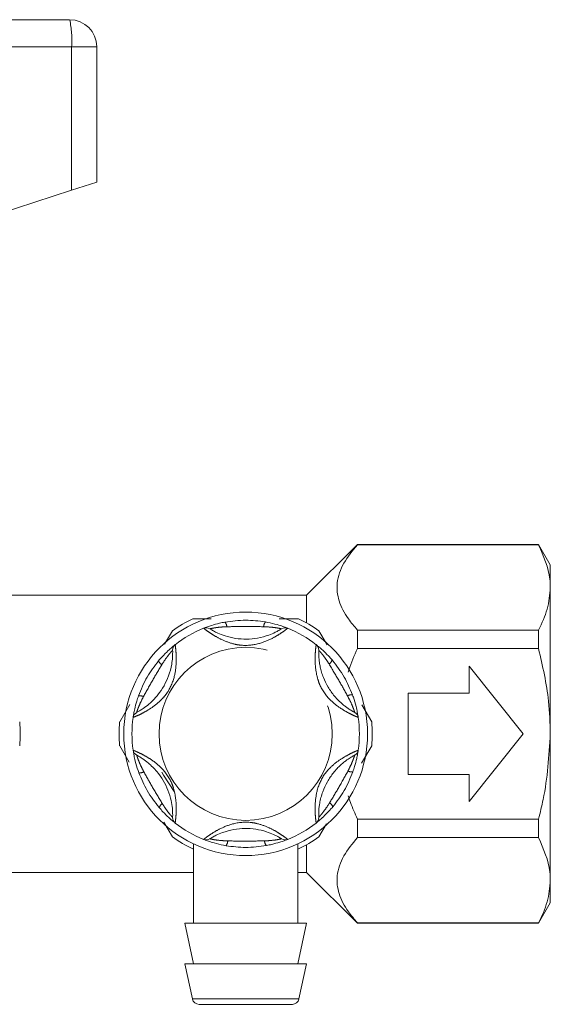
# Model space of a CAD drawing. Units: millimetres. Extents: x 149 to 257, y 102 to 232.
# Drawn here: x 250 to 257, y 212 to 227 of the extents above; entities that cross this region are included whole.
import ezdxf

# ---------------------------------------------------------------- set-up
doc = ezdxf.new("R2010")
doc.units = ezdxf.units.MM
doc.linetypes.add('PHANTOM', pattern=[12.7, 6.35, -1.27, 1.27, -1.27, 1.27, -1.27])

msp = doc.modelspace()

# ---------------------------------------------------------------- linework, layer by layer
at = {"color": 7, "linetype": 'Continuous', "lineweight": 15}
for p, q in [((245.506, 226.705), (250.279, 226.705)), ((250.679, 226.305), (250.679, 224.305)), ((250.307, 224.184), (250.679, 224.305)), ((246.031, 222.784), (250.307, 224.184)), ((254.529, 218.945), (253.779, 218.195)), ((257.206, 218.945), (254.529, 218.945)), ((254.529, 218.945), (254.529, 218.941)), ((257.206, 218.941), (254.529, 218.941)), ((257.379, 218.645), (257.206, 218.945)), ((257.206, 218.945), (257.206, 218.941)), ((257.379, 218.645), (257.379, 218.311)), ((257.379, 218.311), (257.379, 216.145)), ((253.779, 218.195), (246.679, 218.195)), ((253.779, 218.195), (253.779, 217.785)), ((253.372, 217.845), (253.658, 217.845)), ((254.529, 217.68), (254.529, 217.406)), ((254.529, 217.68), (257.206, 217.68)), ((257.206, 217.68), (257.206, 217.406)), ((251.681, 217.469), (251.797, 217.67)), ((253.962, 217.67), (254.084, 217.459)), ((257.206, 217.406), (254.529, 217.406)), ((256.979, 216.145), (256.179, 217.145)), ((256.179, 217.145), (256.179, 216.745)), ((256.179, 216.745), (255.279, 216.745)), ((255.279, 216.745), (255.279, 215.545)), ((251.018, 216.321), (251.166, 216.578)), ((254.596, 216.573), (254.741, 216.321)), ((256.179, 215.145), (256.979, 216.145)), ((257.379, 216.145), (257.379, 213.98)), ((251.159, 215.725), (251.018, 215.97)), ((254.741, 215.97), (254.591, 215.71)), ((255.279, 215.545), (256.179, 215.545)), ((256.179, 215.545), (256.179, 215.145)), ((251.797, 214.621), (251.67, 214.841)), ((254.072, 214.812), (253.962, 214.621)), ((254.529, 214.885), (257.206, 214.885)), ((254.529, 214.885), (254.529, 214.611)), ((257.206, 214.885), (257.206, 214.611)), ((252.109, 214.514), (252.109, 213.345)), ((253.649, 213.345), (253.649, 214.518)), ((253.779, 214.506), (253.779, 214.095)), ((257.206, 214.611), (254.529, 214.611)), ((248.449, 214.095), (252.109, 214.095)), ((253.649, 214.095), (253.779, 214.095)), ((253.779, 214.095), (254.529, 213.345)), ((257.379, 213.98), (257.379, 213.645)), ((257.206, 213.345), (257.379, 213.645)), ((251.979, 213.345), (252.109, 212.745)), ((253.779, 213.345), (251.979, 213.345)), ((253.649, 212.745), (253.779, 213.345)), ((254.529, 213.35), (254.529, 213.345)), ((254.529, 213.35), (257.206, 213.35)), ((254.529, 213.345), (257.206, 213.345)), ((257.206, 213.35), (257.206, 213.345)), ((251.979, 212.745), (252.092, 212.224)), ((253.779, 212.745), (251.979, 212.745)), ((253.666, 212.224), (253.779, 212.745)), ((253.569, 212.145), (252.19, 212.145))]:
    msp.add_line(p, q, dxfattribs=at)
at = {"color": 8, "linetype": 'PHANTOM', "lineweight": 0}
for p, q in [((250.307, 226.305), (245.002, 226.305)), ((250.307, 226.305), (250.307, 224.184)), ((250.679, 226.305), (250.307, 226.305)), ((252.092, 212.224), (253.666, 212.224))]:
    msp.add_line(p, q, dxfattribs=at)
at = {"color": 7, "linetype": 'Continuous', "lineweight": 15, "flags": 128}
msp.add_lwpolyline([(251.821, 215.291), (251.664, 215.535), (251.642, 215.58)], dxfattribs=at)
at = {"color": 7, "linetype": 'Continuous', "lineweight": 15}
msp.add_circle((252.879, 216.145), 1.8, dxfattribs=at)
at = {"color": 8, "linetype": 'PHANTOM', "lineweight": 0}
msp.add_circle((252.879, 216.145), 1.28, dxfattribs=at)
at = {"color": 7, "linetype": 'Continuous', "lineweight": 15}
for centre, radius, start, end in [((250.279, 226.305), 0.4, 0, 90), ((252.879, 216.145), 1.87, 114.62, 125.38), ((252.879, 216.145), 1.87, 54.62, 65.38), ((252.879, 216.145), 1.68, 111.7029, 128.2971), ((252.295, 217.613), 0.1, 57.9163, 111.7029), ((253.464, 217.613), 0.1, 68.2971, 122.0837), ((252.879, 216.145), 1.68, 51.7029, 68.2971), ((251.9, 217.385), 0.1, 128.2971, 182.0837), ((253.859, 217.385), 0.1, 357.9163, 51.7029), ((252.879, 216.145), 1.68, 171.7029, 188.2971), ((251.316, 216.373), 0.1, 117.9163, 171.7029), ((254.443, 216.373), 0.1, 8.2971, 62.0837), ((252.879, 216.145), 1.68, 351.7029, 8.2971), ((247.679, 216.145), 1.87, 354.62, 5.38), ((252.879, 216.145), 1.87, 174.62, 185.38), ((252.879, 216.145), 1.87, 354.62, 5.38), ((251.316, 215.917), 0.1, 188.2971, 242.0837), ((254.443, 215.917), 0.1, 297.9163, 351.7029), ((251.9, 214.905), 0.1, 177.9163, 231.7029), ((253.859, 214.905), 0.1, 308.2971, 2.0837), ((252.879, 216.145), 1.68, 231.7029, 248.2971), ((252.879, 216.145), 1.68, 291.7029, 308.2971), ((252.879, 216.145), 1.87, 234.62, 245.38), ((252.879, 216.145), 1.87, 294.62, 305.38), ((252.295, 214.677), 0.1, 248.2971, 302.0837), ((253.464, 214.677), 0.1, 237.9163, 291.7029), ((252.19, 212.245), 0.1, 192.2251, 270), ((253.569, 212.245), 0.1, 270, 347.7749)]:
    msp.add_arc(centre, radius, start, end, dxfattribs=at)
at = {"color": 8, "linetype": 'PHANTOM', "lineweight": 0}
for centre, radius, start, end in [((248.853, 226.405), 1.458, 356.086, 11.8946), ((252.487, 217.722), 0.114, 3.5069, 41.432), ((253.274, 217.721), 0.13, 142.8543, 176.5331), ((254.048, 217.273), 0.114, 303.5069, 341.432), ((251.712, 217.275), 0.13, 202.8543, 236.5331), ((251.318, 216.594), 0.114, 63.5069, 101.432), ((254.441, 216.592), 0.13, 82.8543, 116.5331), ((251.317, 215.699), 0.13, 262.8543, 296.5331), ((254.44, 215.697), 0.114, 243.5069, 281.432), ((251.71, 215.018), 0.114, 123.5069, 161.432), ((254.047, 215.016), 0.13, 22.8543, 56.5331), ((252.485, 214.57), 0.13, 322.8543, 356.5331), ((253.271, 214.569), 0.114, 183.5069, 221.432)]:
    msp.add_arc(centre, radius, start, end, dxfattribs=at)
at = {"color": 7, "linetype": 'Continuous', "lineweight": 15}
for points, knots in [([(254.529, 218.941), (254.457, 218.852), (254.309, 218.671), (254.213, 218.388), (254.244, 218.107), (254.365, 217.874), (254.483, 217.735), (254.529, 217.68)], [0, 0, 0, 0, 0.221166, 0.449305, 0.652163, 0.863504, 1, 1, 1, 1]), ([(257.379, 218.311), (257.378, 218.352), (257.372, 218.564), (257.28, 218.773), (257.206, 218.941)], [0, 0, 0, 0, 0.193239, 1, 1, 1, 1]), ([(257.206, 217.68), (257.255, 217.783), (257.353, 217.99), (257.371, 218.203), (257.379, 218.311)], [0, 0, 0, 0, 0.4962036, 1, 1, 1, 1]), ([(252.1, 217.845), (252.117, 217.845), (252.206, 217.845), (252.298, 217.845), (252.371, 217.845)], [0, 0, 0, 0, 0.192697, 1, 1, 1, 1]), ([(252.573, 217.797), (252.675, 217.811), (252.874, 217.839), (253.073, 217.813), (253.17, 217.8)], [0, 0, 0, 0, 0.51341, 1, 1, 1, 1]), ([(252.258, 217.706), (252.261, 217.708), (252.267, 217.71), (252.311, 217.727), (252.385, 217.752), (252.477, 217.778), (252.546, 217.792), (252.573, 217.797)], [0, 0, 0, 0, 0.177695, 0.357538, 0.546578, 0.824809, 1, 1, 1, 1]), ([(252.348, 217.698), (252.351, 217.697), (252.356, 217.694), (252.398, 217.668), (252.471, 217.631), (252.584, 217.587), (252.782, 217.54), (253.008, 217.543), (253.207, 217.597), (253.312, 217.643), (253.37, 217.674), (253.404, 217.694), (253.408, 217.697), (253.411, 217.698)], [0, 0, 0, 0, 0.060873, 0.129524, 0.195569, 0.28268, 0.396038, 0.621675, 0.747226, 0.826848, 0.884185, 0.941518, 1, 1, 1, 1]), ([(253.17, 217.8), (253.182, 217.798), (253.242, 217.787), (253.335, 217.764), (253.426, 217.735), (253.467, 217.72), (253.493, 217.709), (253.497, 217.708), (253.501, 217.706)], [0, 0, 0, 0, 0.074486, 0.379341, 0.597188, 0.767825, 0.812537, 1, 1, 1, 1]), ([(251.269, 216.462), (251.272, 216.463), (251.277, 216.466), (251.32, 216.49), (251.388, 216.534), (251.484, 216.61), (251.623, 216.759), (251.734, 216.955), (251.786, 217.155), (251.799, 217.269), (251.801, 217.335), (251.801, 217.374), (251.8, 217.379), (251.8, 217.382)], [0, 0, 0, 0, 0.060873, 0.129524, 0.195569, 0.28268, 0.396038, 0.621675, 0.747226, 0.826848, 0.884185, 0.941518, 1, 1, 1, 1]), ([(251.592, 217.225), (251.599, 217.234), (251.639, 217.28), (251.705, 217.349), (251.776, 217.413), (251.81, 217.441), (251.832, 217.459), (251.836, 217.462), (251.838, 217.464)], [0, 0, 0, 0, 0.074486, 0.379341, 0.597188, 0.767825, 0.812537, 1, 1, 1, 1]), ([(253.921, 217.464), (253.923, 217.462), (253.928, 217.458), (253.965, 217.428), (254.024, 217.377), (254.092, 217.31), (254.139, 217.257), (254.157, 217.237)], [0, 0, 0, 0, 0.177695, 0.357538, 0.546578, 0.824809, 1, 1, 1, 1]), ([(253.958, 217.382), (253.958, 217.381), (253.958, 217.38), (253.958, 217.368), (253.958, 217.349), (253.958, 217.321), (253.959, 217.287), (253.963, 217.245), (253.969, 217.193), (253.981, 217.128), (253.999, 217.056), (254.035, 216.955), (254.094, 216.833), (254.174, 216.72), (254.251, 216.636), (254.308, 216.584), (254.358, 216.545), (254.394, 216.519), (254.424, 216.5), (254.446, 216.486), (254.465, 216.475), (254.479, 216.468), (254.488, 216.463), (254.489, 216.462), (254.49, 216.462)], [0, 0, 0, 0, 0.0300294, 0.0608835, 0.0946493, 0.1296109, 0.1621752, 0.1956701, 0.2385898, 0.282803, 0.3389293, 0.3960122, 0.5072778, 0.6217003, 0.6837848, 0.7472338, 0.786512, 0.8268899, 0.8552331, 0.8842019, 0.9125168, 0.9415241, 0.970396, 1, 1, 1, 1]), ([(254.529, 217.406), (254.484, 217.302), (254.434, 217.187), (254.395, 217.068), (254.391, 217.058)], [0, 0, 0, 0, 0.91216, 1, 1, 1, 1]), ([(257.379, 216.145), (257.374, 216.306), (257.362, 216.732), (257.266, 217.148), (257.206, 217.406)], [0, 0, 0, 0, 0.377777, 1, 1, 1, 1]), ([(254.157, 217.237), (254.22, 217.155), (254.343, 216.997), (254.42, 216.811), (254.458, 216.721)], [0, 0, 0, 0, 0.51341, 1, 1, 1, 1]), ([(251.296, 216.706), (251.334, 216.801), (251.41, 216.987), (251.532, 217.147), (251.592, 217.225)], [0, 0, 0, 0, 0.51341, 1, 1, 1, 1]), ([(251.217, 216.388), (251.217, 216.391), (251.218, 216.397), (251.226, 216.444), (251.241, 216.521), (251.264, 216.614), (251.287, 216.68), (251.296, 216.706)], [0, 0, 0, 0, 0.177695, 0.357538, 0.546578, 0.824809, 1, 1, 1, 1]), ([(254.458, 216.721), (254.462, 216.71), (254.482, 216.652), (254.509, 216.561), (254.529, 216.467), (254.536, 216.424), (254.541, 216.396), (254.541, 216.391), (254.542, 216.388)], [0, 0, 0, 0, 0.074486, 0.379341, 0.597188, 0.767825, 0.812537, 1, 1, 1, 1]), ([(257.206, 214.885), (257.23, 214.981), (257.334, 215.394), (257.359, 215.819), (257.379, 216.145)], [0, 0, 0, 0, 0.233881, 1, 1, 1, 1]), ([(251.301, 215.57), (251.297, 215.581), (251.276, 215.639), (251.25, 215.73), (251.23, 215.824), (251.223, 215.867), (251.218, 215.895), (251.217, 215.9), (251.217, 215.903)], [0, 0, 0, 0, 0.074486, 0.379341, 0.597188, 0.767825, 0.812537, 1, 1, 1, 1]), ([(251.8, 214.909), (251.8, 214.912), (251.801, 214.918), (251.801, 214.967), (251.797, 215.049), (251.779, 215.169), (251.72, 215.364), (251.605, 215.558), (251.458, 215.703), (251.366, 215.772), (251.31, 215.806), (251.276, 215.826), (251.271, 215.828), (251.269, 215.829)], [0, 0, 0, 0, 0.060873, 0.129524, 0.195569, 0.28268, 0.396038, 0.621675, 0.747226, 0.826848, 0.884185, 0.941518, 1, 1, 1, 1]), ([(254.49, 215.829), (254.489, 215.829), (254.488, 215.828), (254.478, 215.823), (254.461, 215.813), (254.437, 215.799), (254.408, 215.781), (254.373, 215.757), (254.331, 215.726), (254.281, 215.683), (254.228, 215.631), (254.158, 215.55), (254.082, 215.437), (254.024, 215.312), (253.99, 215.203), (253.974, 215.127), (253.964, 215.064), (253.96, 215.02), (253.958, 214.985), (253.958, 214.959), (253.958, 214.937), (253.958, 214.921), (253.958, 214.911), (253.958, 214.91), (253.958, 214.909)], [0, 0, 0, 0, 0.030029, 0.060884, 0.094649, 0.129611, 0.162175, 0.19567, 0.23859, 0.282803, 0.338929, 0.396012, 0.507278, 0.6217, 0.683785, 0.747234, 0.786512, 0.82689, 0.855233, 0.884202, 0.912517, 0.941524, 0.970396, 1, 1, 1, 1]), ([(254.542, 215.903), (254.541, 215.9), (254.54, 215.894), (254.533, 215.847), (254.518, 215.77), (254.494, 215.677), (254.472, 215.611), (254.463, 215.585)], [0, 0, 0, 0, 0.177695, 0.357538, 0.546578, 0.824809, 1, 1, 1, 1]), ([(251.602, 215.054), (251.539, 215.136), (251.416, 215.294), (251.339, 215.48), (251.301, 215.57)], [0, 0, 0, 0, 0.51341, 1, 1, 1, 1]), ([(254.463, 215.585), (254.424, 215.489), (254.349, 215.303), (254.226, 215.144), (254.167, 215.066)], [0, 0, 0, 0, 0.51341, 1, 1, 1, 1]), ([(254.393, 215.23), (254.404, 215.197), (254.444, 215.08), (254.494, 214.966), (254.529, 214.885)], [0, 0, 0, 0, 0.280308, 1, 1, 1, 1]), ([(251.838, 214.827), (251.836, 214.829), (251.831, 214.833), (251.794, 214.863), (251.735, 214.914), (251.667, 214.981), (251.62, 215.034), (251.602, 215.054)], [0, 0, 0, 0, 0.1776945, 0.3575382, 0.5465777, 0.8248089, 1, 1, 1, 1]), ([(254.167, 215.066), (254.159, 215.057), (254.12, 215.011), (254.053, 214.942), (253.982, 214.878), (253.949, 214.85), (253.927, 214.832), (253.923, 214.829), (253.921, 214.827)], [0, 0, 0, 0, 0.074486, 0.379341, 0.597188, 0.767825, 0.812537, 1, 1, 1, 1]), ([(253.411, 214.593), (253.408, 214.594), (253.403, 214.597), (253.361, 214.623), (253.288, 214.66), (253.175, 214.704), (252.976, 214.751), (252.751, 214.748), (252.552, 214.694), (252.446, 214.648), (252.388, 214.617), (252.355, 214.597), (252.35, 214.594), (252.348, 214.593)], [0, 0, 0, 0, 0.0608734, 0.1295243, 0.1955686, 0.2826796, 0.3960382, 0.6216748, 0.747226, 0.8268477, 0.8841851, 0.9415184, 1, 1, 1, 1]), ([(252.589, 214.491), (252.577, 214.493), (252.517, 214.504), (252.424, 214.527), (252.333, 214.556), (252.292, 214.571), (252.265, 214.582), (252.261, 214.583), (252.258, 214.585)], [0, 0, 0, 0, 0.074486, 0.379341, 0.597188, 0.767825, 0.812537, 1, 1, 1, 1]), ([(253.186, 214.494), (253.084, 214.48), (252.885, 214.452), (252.686, 214.478), (252.589, 214.491)], [0, 0, 0, 0, 0.51341, 1, 1, 1, 1]), ([(253.501, 214.585), (253.498, 214.583), (253.492, 214.581), (253.448, 214.564), (253.374, 214.539), (253.282, 214.513), (253.213, 214.499), (253.186, 214.494)], [0, 0, 0, 0, 0.177695, 0.357538, 0.546578, 0.824809, 1, 1, 1, 1]), ([(254.529, 214.611), (254.457, 214.522), (254.309, 214.34), (254.213, 214.058), (254.244, 213.777), (254.365, 213.544), (254.483, 213.405), (254.529, 213.35)], [0, 0, 0, 0, 0.221166, 0.449305, 0.652163, 0.863504, 1, 1, 1, 1]), ([(257.379, 213.98), (257.378, 214.021), (257.372, 214.234), (257.28, 214.443), (257.206, 214.611)], [0, 0, 0, 0, 0.1932387, 1, 1, 1, 1]), ([(257.206, 213.35), (257.255, 213.453), (257.353, 213.66), (257.371, 213.873), (257.379, 213.98)], [0, 0, 0, 0, 0.496204, 1, 1, 1, 1])]:
    msp.add_open_spline(points, degree=3, knots=knots, dxfattribs=at)
at = {"color": 8, "linetype": 'PHANTOM', "lineweight": 0}
for points, knots in [([(253.501, 217.706), (253.498, 217.704), (253.492, 217.7), (253.45, 217.667), (253.378, 217.618), (253.255, 217.545), (253.057, 217.462), (252.86, 217.444), (252.679, 217.477), (252.541, 217.527), (252.409, 217.6), (252.32, 217.659), (252.268, 217.699), (252.261, 217.704), (252.258, 217.706)], [0, 0, 0, 0, 0.062669, 0.124285, 0.18567, 0.268667, 0.390378, 0.545383, 0.593308, 0.701274, 0.7906, 0.860983, 0.934764, 1, 1, 1, 1]), ([(252.601, 217.729), (252.579, 217.728), (252.523, 217.725), (252.448, 217.717), (252.389, 217.707), (252.355, 217.7), (252.35, 217.699), (252.348, 217.698)], [0, 0, 0, 0, 0.196584, 0.4874, 0.671028, 0.838278, 1, 1, 1, 1]), ([(253.144, 217.729), (253.056, 217.731), (252.875, 217.734), (252.694, 217.73), (252.601, 217.729)], [0, 0, 0, 0, 0.487348, 1, 1, 1, 1]), ([(253.411, 217.698), (253.409, 217.699), (253.407, 217.699), (253.392, 217.702), (253.375, 217.706), (253.339, 217.712), (253.278, 217.721), (253.203, 217.727), (253.154, 217.729), (253.144, 217.729)], [0, 0, 0, 0, 0.141068, 0.170292, 0.335388, 0.370869, 0.586195, 0.914879, 1, 1, 1, 1]), ([(251.838, 217.464), (251.839, 217.46), (251.84, 217.454), (251.846, 217.4), (251.853, 217.314), (251.855, 217.171), (251.829, 216.958), (251.745, 216.778), (251.626, 216.637), (251.514, 216.543), (251.385, 216.465), (251.289, 216.418), (251.228, 216.392), (251.221, 216.389), (251.217, 216.388)], [0, 0, 0, 0, 0.062669, 0.124285, 0.18567, 0.268667, 0.390378, 0.545383, 0.593308, 0.701274, 0.7906, 0.860983, 0.934764, 1, 1, 1, 1]), ([(251.8, 217.382), (251.799, 217.381), (251.798, 217.379), (251.787, 217.368), (251.776, 217.355), (251.753, 217.327), (251.714, 217.279), (251.672, 217.217), (251.645, 217.175), (251.64, 217.166)], [0, 0, 0, 0, 0.141068, 0.170292, 0.335388, 0.370869, 0.586195, 0.914879, 1, 1, 1, 1]), ([(254.542, 216.388), (254.539, 216.389), (254.532, 216.392), (254.483, 216.413), (254.404, 216.45), (254.28, 216.52), (254.108, 216.649), (253.994, 216.811), (253.932, 216.985), (253.907, 217.129), (253.904, 217.28), (253.911, 217.386), (253.919, 217.452), (253.92, 217.46), (253.921, 217.464)], [0, 0, 0, 0, 0.062669, 0.124285, 0.18567, 0.268667, 0.390378, 0.545383, 0.593308, 0.701274, 0.7906, 0.860983, 0.934764, 1, 1, 1, 1]), ([(254.111, 217.178), (254.099, 217.197), (254.069, 217.244), (254.025, 217.304), (253.987, 217.351), (253.963, 217.377), (253.96, 217.38), (253.958, 217.382)], [0, 0, 0, 0, 0.196584, 0.4874, 0.671028, 0.838278, 1, 1, 1, 1]), ([(251.64, 217.166), (251.595, 217.091), (251.502, 216.936), (251.414, 216.777), (251.369, 216.696)], [0, 0, 0, 0, 0.487348, 1, 1, 1, 1]), ([(254.383, 216.708), (254.34, 216.785), (254.253, 216.944), (254.159, 217.099), (254.111, 217.178)], [0, 0, 0, 0, 0.487348, 1, 1, 1, 1]), ([(251.369, 216.696), (251.359, 216.676), (251.333, 216.626), (251.303, 216.558), (251.282, 216.502), (251.271, 216.468), (251.27, 216.464), (251.269, 216.462)], [0, 0, 0, 0, 0.196584, 0.4874, 0.671028, 0.838278, 1, 1, 1, 1]), ([(254.49, 216.462), (254.489, 216.463), (254.489, 216.465), (254.484, 216.48), (254.479, 216.496), (254.466, 216.531), (254.443, 216.588), (254.411, 216.656), (254.388, 216.699), (254.383, 216.708)], [0, 0, 0, 0, 0.141068, 0.170292, 0.335388, 0.370869, 0.586195, 0.914879, 1, 1, 1, 1]), ([(251.217, 215.903), (251.22, 215.902), (251.227, 215.899), (251.276, 215.878), (251.354, 215.841), (251.479, 215.771), (251.651, 215.642), (251.764, 215.48), (251.827, 215.306), (251.852, 215.162), (251.855, 215.011), (251.848, 214.905), (251.84, 214.839), (251.839, 214.831), (251.838, 214.827)], [0, 0, 0, 0, 0.062669, 0.124285, 0.18567, 0.268667, 0.390378, 0.545383, 0.593308, 0.701274, 0.7906, 0.860983, 0.934764, 1, 1, 1, 1]), ([(251.269, 215.829), (251.27, 215.827), (251.27, 215.826), (251.275, 215.811), (251.28, 215.795), (251.293, 215.76), (251.315, 215.703), (251.348, 215.635), (251.371, 215.592), (251.376, 215.583)], [0, 0, 0, 0, 0.1410683, 0.1702916, 0.3353881, 0.3708692, 0.5861952, 0.9148792, 1, 1, 1, 1]), ([(253.921, 214.827), (253.92, 214.83), (253.919, 214.837), (253.912, 214.891), (253.905, 214.977), (253.904, 215.12), (253.93, 215.333), (254.013, 215.513), (254.132, 215.654), (254.245, 215.748), (254.374, 215.825), (254.47, 215.873), (254.531, 215.899), (254.538, 215.902), (254.542, 215.903)], [0, 0, 0, 0, 0.062669, 0.124285, 0.18567, 0.268667, 0.390378, 0.545383, 0.593308, 0.701274, 0.7906, 0.860983, 0.934764, 1, 1, 1, 1]), ([(254.39, 215.595), (254.4, 215.615), (254.425, 215.664), (254.456, 215.733), (254.477, 215.789), (254.488, 215.823), (254.489, 215.827), (254.49, 215.829)], [0, 0, 0, 0, 0.196584, 0.4874, 0.671028, 0.838278, 1, 1, 1, 1]), ([(251.376, 215.583), (251.418, 215.506), (251.506, 215.347), (251.599, 215.192), (251.647, 215.113)], [0, 0, 0, 0, 0.487348, 1, 1, 1, 1]), ([(254.119, 215.125), (254.164, 215.2), (254.257, 215.355), (254.345, 215.514), (254.39, 215.595)], [0, 0, 0, 0, 0.487348, 1, 1, 1, 1]), ([(251.647, 215.113), (251.66, 215.094), (251.69, 215.047), (251.734, 214.986), (251.772, 214.94), (251.796, 214.914), (251.799, 214.911), (251.8, 214.909)], [0, 0, 0, 0, 0.1965843, 0.4874004, 0.6710281, 0.8382779, 1, 1, 1, 1]), ([(253.958, 214.909), (253.96, 214.91), (253.961, 214.912), (253.972, 214.923), (253.983, 214.936), (254.006, 214.964), (254.044, 215.012), (254.087, 215.074), (254.113, 215.116), (254.119, 215.125)], [0, 0, 0, 0, 0.141068, 0.170292, 0.335388, 0.370869, 0.586195, 0.914879, 1, 1, 1, 1]), ([(252.258, 214.585), (252.261, 214.587), (252.266, 214.591), (252.309, 214.623), (252.38, 214.673), (252.503, 214.746), (252.701, 214.829), (252.898, 214.847), (253.08, 214.814), (253.218, 214.764), (253.349, 214.691), (253.438, 214.632), (253.491, 214.592), (253.498, 214.587), (253.501, 214.585)], [0, 0, 0, 0, 0.062669, 0.124285, 0.18567, 0.268667, 0.390378, 0.545383, 0.593308, 0.701274, 0.7906, 0.860983, 0.934764, 1, 1, 1, 1]), ([(252.348, 214.593), (252.35, 214.592), (252.352, 214.592), (252.367, 214.589), (252.383, 214.585), (252.419, 214.579), (252.481, 214.57), (252.555, 214.564), (252.605, 214.562), (252.615, 214.562)], [0, 0, 0, 0, 0.1410683, 0.1702916, 0.3353881, 0.3708692, 0.5861952, 0.9148792, 1, 1, 1, 1]), ([(252.615, 214.562), (252.703, 214.56), (252.884, 214.557), (253.065, 214.561), (253.157, 214.562)], [0, 0, 0, 0, 0.487348, 1, 1, 1, 1]), ([(253.157, 214.562), (253.18, 214.563), (253.236, 214.566), (253.31, 214.574), (253.37, 214.584), (253.404, 214.591), (253.408, 214.592), (253.411, 214.593)], [0, 0, 0, 0, 0.196584, 0.4874, 0.671028, 0.838278, 1, 1, 1, 1])]:
    msp.add_open_spline(points, degree=3, knots=knots, dxfattribs=at)

doc.saveas('drawing.dxf')
